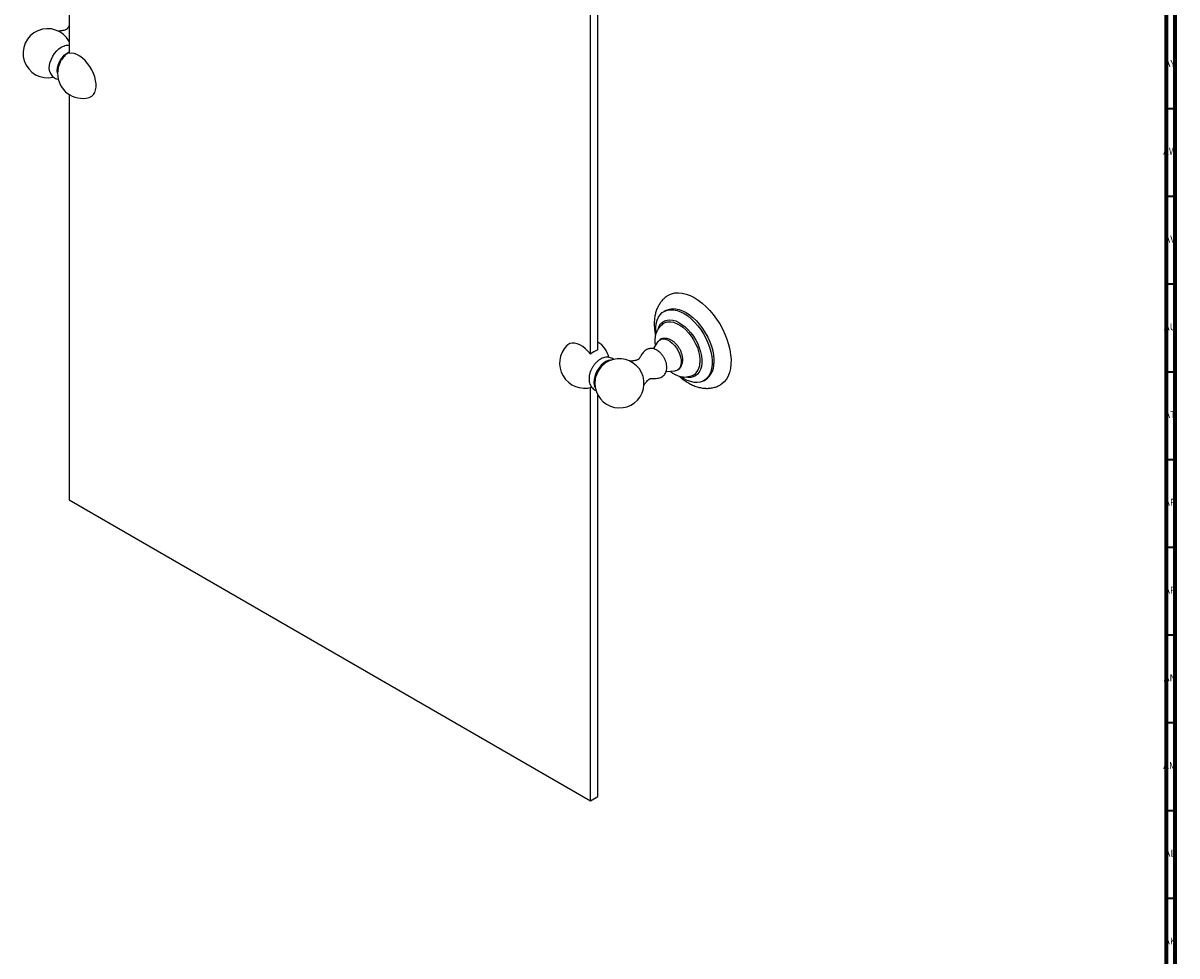
# Model space of a CAD drawing. Units: millimetres. Extents: x 3 to 2496, y 5 to 2495.
# Drawn here: x 1839 to 2496, y 1467 to 1999 of the extents above; entities that cross this region are included whole.
import ezdxf

# ---------------------------------------------------------------- set-up
doc = ezdxf.new("R2010")
doc.units = ezdxf.units.MM
doc.styles.add('SLDTEXTSTYLE0', font='TXT', dxfattribs={"width": 0.75})

msp = doc.modelspace()

# ---------------------------------------------------------------- linework, layer by layer
at = {"color": 7, "linetype": 'Continuous', "lineweight": 70}
for p, q in [((2495, 2495), (2495, 5)), ((2490, 2490), (2490, 10))]:
    msp.add_line(p, q, dxfattribs=at)
at = {"color": 7, "linetype": 'Continuous', "lineweight": 25}
for p, q in [((1865.01, 2216.87), (1865.01, 1981.38)), ((2161.99, 1809.93), (2161.99, 2045.42)), ((2166.23, 1812.38), (2166.23, 2047.87)), ((1865.01, 1957.91), (1865.01, 1726.95)), ((2204.96, 1834.88), (2203.9, 1834.27)), ((2202.61, 1826.6), (2201.45, 1825.35)), ((2200.49, 1817.15), (2197.73, 1813.07)), ((2205.2, 1800.12), (2210.11, 1800.47)), ((2217.7, 1797.2), (2219.36, 1797.59)), ((2226.65, 1794.87), (2227.71, 1795.48)), ((2161.99, 1555.5), (2161.99, 1790.98)), ((2166.23, 1557.95), (2166.23, 1786.68)), ((1865.01, 1726.95), (2161.99, 1555.5)), ((2161.99, 1555.5), (2166.23, 1557.95))]:
    msp.add_line(p, q, dxfattribs=at)
at = {"color": 7, "linetype": 'Continuous', "lineweight": 35}
for p, q in [((2490, 1950), (2495, 1950)), ((2490, 1900), (2495, 1900)), ((2490, 1850), (2495, 1850)), ((2490, 1800), (2495, 1800)), ((2490, 1750), (2495, 1750)), ((2490, 1700), (2495, 1700)), ((2490, 1650), (2495, 1650)), ((2490, 1600), (2495, 1600)), ((2490, 1550), (2495, 1550)), ((2490, 1500), (2495, 1500))]:
    msp.add_line(p, q, dxfattribs=at)
at = {"color": 7, "linetype": 'Continuous', "lineweight": 25, "flags": 128}
for points in [[(1853.94, 1970.95), (1853.79, 1971.57), (1853.66, 1973.03), (1853.79, 1974.64), (1854.18, 1976.35), (1854.81, 1978.07), (1855.66, 1979.76), (1856.69, 1981.33), (1857.87, 1982.74), (1859.15, 1983.93), (1860.48, 1984.85), (1861.81, 1985.47), (1862.43, 1985.65)], [(1858.34, 1970.11), (1858.31, 1970.23), (1858.18, 1971.56), (1858.31, 1973.03), (1858.69, 1974.59), (1859.3, 1976.16), (1860.11, 1977.68), (1861.1, 1979.08), (1862.21, 1980.29), (1863.41, 1981.28), (1864.63, 1981.98), (1865.01, 1982.14)], [(1876.29, 1956.22), (1876.75, 1956.37), (1877.87, 1956.98), (1878.81, 1957.9), (1879.54, 1959.09), (1880.03, 1960.53), (1880.28, 1962.18), (1880.28, 1964), (1880.03, 1965.93), (1879.54, 1967.94), (1878.81, 1969.97), (1877.87, 1971.97), (1876.75, 1973.89), (1875.46, 1975.68), (1874.04, 1977.29), (1872.54, 1978.68), (1870.98, 1979.82), (1869.41, 1980.68), (1867.86, 1981.23), (1866.38, 1981.47), (1865.01, 1981.38)], [(1859.89, 1976.45), (1860.47, 1977.48), (1860.63, 1977.74)], [(2206.57, 1843.61), (2206.59, 1843.61), (2208.3, 1844.39), (2210.18, 1844.84), (2212.19, 1844.97), (2214.31, 1844.77), (2216.51, 1844.24), (2218.78, 1843.4), (2221.07, 1842.25), (2223.37, 1840.81), (2225.64, 1839.09), (2227.85, 1837.11), (2229.99, 1834.9), (2232.02, 1832.49), (2233.93, 1829.9), (2235.68, 1827.17), (2237.25, 1824.33), (2238.63, 1821.41), (2239.8, 1818.45), (2240.75, 1815.49), (2241.45, 1812.55), (2241.92, 1809.69), (2242.13, 1806.92), (2242.09, 1804.29)], [(2199.3, 1821.63), (2199.21, 1822.85), (2199.23, 1825.17), (2199.5, 1827.33), (2200.02, 1829.28), (2200.79, 1831), (2201.78, 1832.46), (2202.98, 1833.64), (2204.38, 1834.52), (2205.94, 1835.09), (2207.66, 1835.33), (2209.5, 1835.24), (2211.42, 1834.83), (2213.41, 1834.1), (2215.43, 1833.06), (2217.44, 1831.73), (2219.42, 1830.12), (2221.34, 1828.28), (2223.16, 1826.21), (2224.85, 1823.96), (2226.4, 1821.57), (2227.77, 1819.06), (2228.94, 1816.49), (2229.9, 1813.88), (2230.62, 1811.28), (2231.11, 1808.74), (2231.34, 1806.29), (2231.32, 1803.97)], [(2204.96, 1834.88), (2205.44, 1835.13), (2207, 1835.7), (2208.72, 1835.94), (2210.56, 1835.85), (2212.48, 1835.44), (2214.47, 1834.71), (2216.49, 1833.67), (2218.5, 1832.34), (2220.48, 1830.74), (2222.4, 1828.89), (2224.22, 1826.82), (2225.91, 1824.58), (2227.46, 1822.18), (2228.83, 1819.68), (2230, 1817.1), (2230.96, 1814.49), (2231.68, 1811.9), (2232.17, 1809.35), (2232.4, 1806.9), (2232.38, 1804.58)], [(2200.55, 1824.2), (2200.58, 1824.28), (2201.19, 1825.86), (2202.02, 1827.18), (2203.07, 1828.23), (2204.31, 1828.99), (2205.71, 1829.44), (2207.25, 1829.57), (2208.9, 1829.38), (2210.62, 1828.88), (2212.39, 1828.07), (2214.16, 1826.97), (2215.91, 1825.6), (2217.6, 1823.99), (2219.19, 1822.16), (2220.66, 1820.16), (2221.98, 1818.03), (2223.12, 1815.8), (2224.05, 1813.51), (2224.77, 1811.22), (2225.26, 1808.97), (2225.5, 1806.8), (2225.5, 1804.75)], [(2161.99, 1809.93), (2160.62, 1811.61), (2159.14, 1813.08), (2157.59, 1814.31), (2156.02, 1815.27), (2154.46, 1815.93), (2152.95, 1816.28), (2151.54, 1816.3), (2150.25, 1816), (2149.12, 1815.39), (2148.59, 1814.92)], [(2200.49, 1817.15), (2200.57, 1817.26), (2201.35, 1818.05), (2202.32, 1818.54), (2203.44, 1818.72), (2204.68, 1818.57), (2205.99, 1818.1), (2207.32, 1817.33), (2208.62, 1816.29), (2209.86, 1815.01), (2210.98, 1813.54), (2211.95, 1811.93), (2212.73, 1810.24), (2213.3, 1808.52), (2213.63, 1806.84), (2213.72, 1805.26), (2213.55, 1803.83), (2213.14, 1802.61), (2212.5, 1801.63), (2211.66, 1800.93), (2210.63, 1800.54), (2210.11, 1800.47)], [(2174.13, 1806.65), (2173.37, 1806.64), (2172.09, 1806.35), (2170.76, 1805.73), (2169.43, 1804.81), (2168.15, 1803.62), (2166.97, 1802.21), (2165.93, 1800.64), (2165.09, 1798.95), (2164.46, 1797.23), (2164.07, 1795.52), (2163.94, 1793.91), (2164.07, 1792.45), (2164.46, 1791.19), (2164.83, 1790.53)], [(2231.32, 1803.97), (2231.05, 1801.81), (2230.53, 1799.86), (2229.77, 1798.14), (2228.78, 1796.67), (2227.58, 1795.49), (2226.18, 1794.61), (2224.61, 1794.05), (2222.89, 1793.81), (2221.06, 1793.9), (2219.13, 1794.31), (2217.14, 1795.04), (2215.13, 1796.08), (2213.61, 1797.05)], [(2225.5, 1804.75), (2225.25, 1802.87), (2224.75, 1801.18), (2224.03, 1799.73), (2223.08, 1798.54), (2221.94, 1797.63), (2220.61, 1797.03), (2219.14, 1796.73), (2217.54, 1796.76), (2216.68, 1796.9)], [(2242.09, 1804.29), (2241.8, 1801.83), (2241.26, 1799.56), (2240.48, 1797.52), (2239.46, 1795.72), (2238.22, 1794.2), (2236.78, 1792.97), (2236.05, 1792.5)]]:
    msp.add_lwpolyline(points, dxfattribs=at)
at = {"color": 8, "linetype": 'Continuous', "lineweight": 25, "flags": 128}
msp.add_lwpolyline([(2205.6, 1828.3), (2206.18, 1828.4), (2207.74, 1828.43), (2209.4, 1828.12), (2211.12, 1827.5), (2212.88, 1826.56), (2214.62, 1825.33), (2216.32, 1823.84), (2217.94, 1822.12), (2219.43, 1820.2), (2220.78, 1818.12), (2221.96, 1815.94), (2222.93, 1813.69), (2223.67, 1811.43), (2224.18, 1809.19), (2224.44, 1807.04), (2224.44, 1805.01)], dxfattribs=at)
at = {"color": 7, "linetype": 'Continuous', "lineweight": 25}
for centre, radius, start, end in [((1852.7, 1981.46), 14, 28.49813, 283.14994), ((1872.59, 1969.98), 14.25, 122.13329, 147.01532), ((1872.59, 1969.98), 14.25, 152.99006, 180), ((1872.59, 1969.98), 14.25, 180, 285.0549), ((2206.83, 1822.66), 5.77, 102.4047, 137.01028), ((2158.65, 1804.84), 14.25, 134.93972, 286.43435), ((2158.65, 1804.84), 14.25, 13.5628, 57.86671), ((2169.58, 1801.69), 11.2, 107.36803, 132.6266), ((2178.54, 1793.36), 14, 180, 134.22535), ((2178.74, 1793.24), 14.23, 134.48507, 165.52031), ((2221.61, 1804.36), 10.77, 304.48436, 1.17497), ((2178.54, 1793.36), 14, 165.78003, 180), ((2218.05, 1803.23), 5.79, 283.05489, 317.33963)]:
    msp.add_arc(centre, radius, start, end, dxfattribs=at)
at = {"color": 8, "linetype": 'Continuous', "lineweight": 25}
msp.add_arc((2215.38, 1805.14), 9.05, 319.9051, 359.20931, dxfattribs=at)
at = {"color": 7, "linetype": 'Continuous', "lineweight": 25}
for points, knots in [([(1865.01, 1997.3), (1864.98, 1997.25), (1864.79, 1996.95), (1864.53, 1996.43), (1864.21, 1995.88), (1863.94, 1995.47), (1863.71, 1995.22), (1863.24, 1994.91), (1862.45, 1994.61), (1861.48, 1994.4), (1860.48, 1994.25), (1859.77, 1994.15), (1859.39, 1994.1), (1859.12, 1994.05), (1858.87, 1994.01), (1858.72, 1993.96), (1858.66, 1993.94)], [0, 0, 0, 0, 0.012202, 0.086067, 0.162524, 0.249004, 0.358245, 0.489134, 0.606511, 0.736063, 0.858521, 0.922891, 0.939622, 0.95849, 0.983623, 1, 1, 1, 1]), ([(1865.01, 1985.72), (1864.6, 1985.77), (1863.76, 1985.86), (1862.87, 1985.79), (1862.42, 1985.64), (1862.39, 1985.63)], [0, 0, 0, 0, 0.460463, 0.964991, 1, 1, 1, 1]), ([(1853.94, 1971), (1854.07, 1970.62), (1854.34, 1969.82), (1855.04, 1968.75), (1855.97, 1967.8), (1857.12, 1967.1), (1858.12, 1966.72), (1858.71, 1966.68), (1858.86, 1966.67)], [0, 0, 0, 0, 0.171909, 0.361521, 0.545976, 0.744372, 0.935623, 1, 1, 1, 1]), ([(2206.6, 1843.58), (2206.39, 1843.47), (2205.55, 1843.03), (2204.24, 1841.99), (2202.71, 1840.48), (2201.42, 1838.75), (2200.34, 1836.82), (2199.48, 1834.7), (2198.85, 1832.4), (2198.47, 1829.92), (2198.33, 1827.3), (2198.47, 1824.56), (2198.72, 1822.37), (2199.01, 1821.09), (2199.08, 1820.77)], [0, 0, 0, 0, 0.029427, 0.116634, 0.203494, 0.290978, 0.380047, 0.471496, 0.56581, 0.663009, 0.762594, 0.863715, 0.965479, 1, 1, 1, 1]), ([(2201.47, 1825.34), (2201.4, 1825.29), (2200.94, 1824.87), (2200.29, 1823.87), (2199.54, 1822.4), (2199.02, 1820.72), (2198.74, 1818.89), (2198.69, 1816.93), (2198.86, 1815.56), (2198.95, 1814.88)], [0, 0, 0, 0, 0.024422, 0.175356, 0.329435, 0.489143, 0.655646, 0.828173, 1, 1, 1, 1]), ([(2214.62, 1806.74), (2214.61, 1807.05), (2214.59, 1807.9), (2214.34, 1809.32), (2213.82, 1810.98), (2213.09, 1812.6), (2212.17, 1814.14), (2211.08, 1815.54), (2209.84, 1816.77), (2208.46, 1817.79), (2207.04, 1818.52), (2205.64, 1818.92), (2204.31, 1819.04), (2203.01, 1818.85), (2202.09, 1818.56), (2201.67, 1818.24), (2201.62, 1818.21)], [0, 0, 0, 0, 0.0463536, 0.1278156, 0.209105, 0.2901081, 0.3710321, 0.4523684, 0.5345881, 0.6183325, 0.703918, 0.7782208, 0.8486055, 0.9161031, 0.9895277, 1, 1, 1, 1]), ([(2175.38, 1806.83), (2175.31, 1806.9), (2174.91, 1807.29), (2174.01, 1807.77), (2172.73, 1808.18), (2171.4, 1808.28), (2170.07, 1808.11), (2168.71, 1807.68), (2167.37, 1806.97), (2166.05, 1806), (2164.81, 1804.79), (2163.7, 1803.38), (2162.76, 1801.84), (2162.01, 1800.2), (2161.48, 1798.49), (2161.19, 1796.75), (2161.18, 1795.1), (2161.44, 1793.6), (2161.94, 1792.29), (2162.65, 1791.16), (2163.59, 1790.23), (2164.46, 1789.63), (2165.03, 1789.46), (2165.17, 1789.42)], [0, 0, 0, 0, 0.010352, 0.058683, 0.105372, 0.151401, 0.198257, 0.247223, 0.299013, 0.353246, 0.408556, 0.463798, 0.51892, 0.57425, 0.630141, 0.687077, 0.745423, 0.796698, 0.845267, 0.891652, 0.936775, 0.985309, 1, 1, 1, 1]), ([(2194.98, 1812.95), (2194.68, 1812.83), (2193.95, 1812.54), (2192.94, 1811.86), (2192.02, 1810.95), (2191.3, 1809.98), (2190.76, 1809.07), (2190.36, 1808.33), (2190.05, 1807.78), (2189.77, 1807.37), (2189.54, 1807.12), (2189.07, 1806.81), (2188.28, 1806.51), (2187.32, 1806.29), (2186.31, 1806.15), (2185.61, 1806.05), (2185.23, 1806), (2184.96, 1805.95), (2184.7, 1805.9), (2184.55, 1805.85), (2184.5, 1805.83)], [0, 0, 0, 0, 0.054325, 0.127147, 0.196588, 0.2604, 0.316532, 0.367629, 0.420518, 0.480342, 0.55591, 0.646453, 0.727649, 0.817268, 0.901979, 0.946507, 0.958081, 0.971133, 0.988519, 1, 1, 1, 1]), ([(2205.58, 1802.36), (2205.57, 1802.64), (2205.54, 1803.43), (2205.3, 1804.77), (2204.79, 1806.33), (2204.07, 1807.84), (2203.17, 1809.25), (2202.1, 1810.53), (2200.89, 1811.62), (2199.62, 1812.45), (2198.32, 1813), (2197.07, 1813.24), (2195.94, 1813.23), (2195.28, 1813.02), (2194.99, 1812.93)], [0, 0, 0, 0, 0.051752, 0.143462, 0.234914, 0.326046, 0.417184, 0.508899, 0.601818, 0.69667, 0.782936, 0.864712, 0.942231, 1, 1, 1, 1]), ([(2203.78, 1797.87), (2204.03, 1798.11), (2204.56, 1798.63), (2205.1, 1799.66), (2205.5, 1800.91), (2205.55, 1801.85), (2205.58, 1802.36)], [0, 0, 0, 0, 0.2123466, 0.4547077, 0.7060734, 1, 1, 1, 1]), ([(2211.62, 1800.94), (2211.68, 1800.97), (2212.15, 1801.17), (2212.85, 1801.81), (2213.65, 1802.81), (2214.21, 1804), (2214.56, 1805.32), (2214.6, 1806.26), (2214.62, 1806.74)], [0, 0, 0, 0, 0.03225, 0.223302, 0.410654, 0.600404, 0.798289, 1, 1, 1, 1]), ([(2192.35, 1792.3), (2192.45, 1792.4), (2192.6, 1792.55), (2192.79, 1792.79), (2192.9, 1792.93), (2193.1, 1793.18), (2193.54, 1793.74), (2194.16, 1794.52), (2194.84, 1795.27), (2195.49, 1795.78), (2195.99, 1796.02), (2196.33, 1796.09), (2196.9, 1796.12), (2197.59, 1796.1), (2198.5, 1796.08), (2199.6, 1796.12), (2200.84, 1796.3), (2202.1, 1796.72), (2203.07, 1797.27), (2203.58, 1797.68), (2203.73, 1797.8)], [0, 0, 0, 0, 0.024753, 0.038296, 0.046671, 0.054719, 0.099836, 0.183373, 0.275924, 0.361502, 0.44349, 0.531721, 0.591134, 0.642258, 0.697203, 0.754732, 0.819284, 0.89395, 0.967387, 1, 1, 1, 1]), ([(2207.41, 1800.28), (2207.6, 1800.11), (2208.36, 1799.47), (2209.77, 1798.6), (2211.57, 1797.72), (2213.35, 1797.18), (2215.03, 1796.95), (2216.49, 1796.95), (2217.34, 1797.15), (2217.67, 1797.23)], [0, 0, 0, 0, 0.061923, 0.244177, 0.428423, 0.593147, 0.751511, 0.903703, 1, 1, 1, 1]), ([(2212.5, 1797.49), (2212.91, 1797.12), (2214.04, 1796.1), (2216.01, 1794.67), (2218.4, 1793.2), (2220.87, 1792.02), (2223.38, 1791.15), (2225.81, 1790.64), (2228.19, 1790.45), (2230.48, 1790.57), (2232.72, 1791.04), (2234.59, 1791.69), (2235.63, 1792.3), (2236.04, 1792.53)], [0, 0, 0, 0, 0.056675, 0.159632, 0.2634, 0.367693, 0.471591, 0.57393, 0.663239, 0.759553, 0.852666, 0.942876, 1, 1, 1, 1])]:
    msp.add_open_spline(points, degree=3, knots=knots, dxfattribs=at)

# ---------------------------------------------------------------- texts
at = {"color": 7, "linetype": 'Continuous', "lineweight": 0, "char_height": 3.969, "attachment_point": 2, "style": 'SLDTEXTSTYLE0'}
for s, insert in [('AY', (2492.32, 1977.56)), ('AW', (2492.34, 1927.56)), ('AV', (2492.28, 1877.56)), ('AU', (2492.35, 1827.56)), ('AT', (2492.33, 1777.56)), ('AR', (2492.28, 1727.56)), ('AP', (2492.32, 1677.56)), ('AN', (2492.3, 1627.56)), ('AM', (2492.2, 1577.56)), ('AL', (2492.29, 1527.56)), ('AK', (2492.33, 1477.56))]:
    msp.add_mtext(s, dxfattribs=dict(at, insert=insert))

doc.saveas('drawing.dxf')
